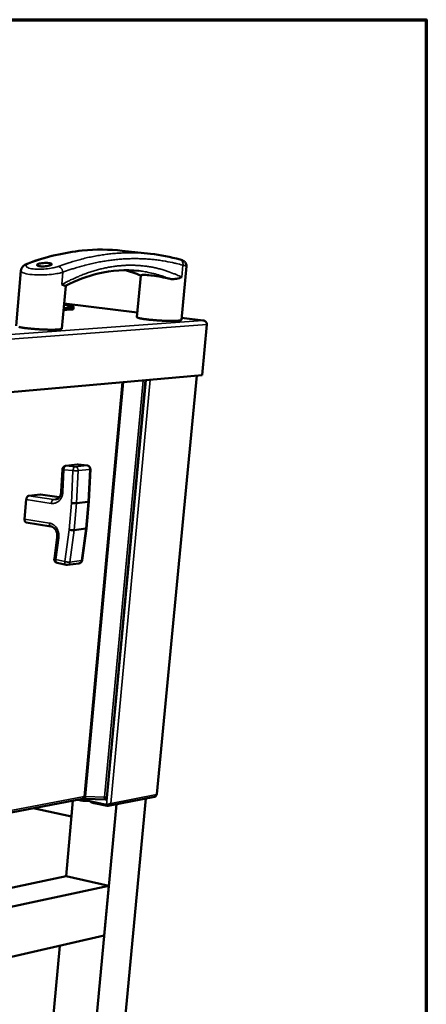
# Model space of a CAD drawing. Units: millimetres. Extents: x 65 to 5936, y 100 to 4100.
# Drawn here: x 5584 to 5840, y 3479 to 4100 of the extents above; entities that cross this region are included whole.
import ezdxf

# ---------------------------------------------------------------- set-up
doc = ezdxf.new("R2010")
doc.units = ezdxf.units.MM
doc.header["$LTSCALE"] = 20
for name, color, linetype, lineweight in [('Border (ISO)', 7, 'Continuous', 70), ('Visible (ISO)', 7, 'Continuous', 50), ('Visible Narrow (ISO)', 7, 'Continuous', 35)]:
    doc.layers.add(name, color=color, linetype=linetype, lineweight=lineweight)

# ---------------------------------------------------------------- blocks, each defined once
blk = doc.blocks.new('Borders Default Border')
at = {"layer": 'Border (ISO)', "flags": 128}
blk.add_lwpolyline([(5, 5), (5, 205), (292, 205), (292, 5), (5, 5)], dxfattribs=at)

msp = doc.modelspace()

# ---------------------------------------------------------------- linework, layer by layer
at = {"layer": 'Visible (ISO)'}
for p, q in [((5648.6, 3954.37), (5666.41, 3952.41)), ((5584.73, 3941.73), (5581.75, 3907.04)), ((5688.98, 3944.56), (5685.79, 3910.78)), ((5660.15, 3938.73), (5657.74, 3912.52)), ((5612.92, 3932.29), (5610.53, 3905.3)), ((5611.56, 3916.91), (5615.83, 3917.21)), ((5615.95, 3918.51), (5611.67, 3918.22)), ((5611.85, 3920.21), (5613.25, 3920.04)), ((5658.01, 3915.49), (5611.93, 3921.08)), ((5617.83, 3917.65), (5617.95, 3918.95)), ((5699.6, 3910.45), (5685.92, 3912.11)), ((5699.39, 3910.44), (5699.35, 3910.47)), ((5701.85, 3907.81), (5698.8, 3875.91)), ((5698.8, 3875.91), (5240.56, 3835.5)), ((5695.55, 3875.62), (5670.4, 3611.74)), ((5638.8, 3609.55), (5663.21, 3872.77)), ((5612.93, 3818.72), (5620.22, 3819.5)), ((5620.22, 3819.5), (5620.69, 3819.51)), ((5620.69, 3819.51), (5626.4, 3818.99)), ((5610.17, 3802.55), (5610.82, 3816.5)), ((5628.46, 3816.66), (5627.48, 3796.19)), ((5589.66, 3799.94), (5596.95, 3800.78)), ((5597.16, 3800.77), (5596.95, 3800.78)), ((5597.16, 3800.77), (5608.9, 3798.94)), ((5587.05, 3785.21), (5588.13, 3797.54)), ((5627.07, 3796.06), (5619.79, 3795.21)), ((5625.95, 3779.31), (5627.48, 3796.19)), ((5587.97, 3783.13), (5603.63, 3780.59)), ((5605.8, 3760.08), (5607.6, 3773.75)), ((5618.27, 3778.25), (5625.54, 3779.16)), ((5625.95, 3779.31), (5623.27, 3759.24)), ((5613.16, 3756.32), (5607.54, 3757.61)), ((5613.99, 3756.28), (5613.16, 3756.32)), ((5613.99, 3756.28), (5621.26, 3757.25)), ((5265.12, 3539.66), (5623.43, 3608.88)), ((5613.19, 3560.12), (5617.52, 3607.74)), ((5617.52, 3607.74), (5616.61, 3597.73)), ((5620.39, 3608.29), (5621.69, 3608.02)), ((5638.69, 3605.16), (5622.19, 3608.64)), ((5623.44, 3187.22), (5663.41, 3609.03)), ((5624.57, 3610.07), (5625.14, 3610.18)), ((5624.83, 3608.97), (5624.9, 3609.71)), ((5625, 3609.73), (5624.9, 3609.71)), ((5624.9, 3608.93), (5638.03, 3608.34)), ((5628.6, 3607.29), (5628.58, 3607.16)), ((5637.83, 3609.19), (5638.19, 3609.11)), ((5638.19, 3609.11), (5638.12, 3608.37)), ((5639.78, 3604.39), (5668.83, 3610.1)), ((5616.61, 3597.73), (5592.47, 3602.9)), ((5605.24, 3180.61), (5644.86, 3605.39)), ((5639.13, 3604.37), (5630.95, 3606.1)), ((5638.85, 3605.19), (5639.2, 3605.12)), ((5639.2, 3605.12), (5639.13, 3604.37)), ((5242.97, 3481.65), (5613.19, 3560.12)), ((5613.19, 3560.12), (5640.07, 3554.07)), ((5242.13, 3467.82), (5640.07, 3554.07)), ((5640.07, 3554.07), (5637.14, 3522.68)), ((5239.93, 3431.64), (5637.14, 3522.68)), ((5579.66, 3191.62), (5609.2, 3516.28))]:
    msp.add_line(p, q, dxfattribs=at)
at = {"layer": 'Visible (ISO)', "flags": 128}
for points in [[(5613.25, 3920.04, -0.004157), (5614.19, 3919.92, -0.007377), (5614.72, 3919.85, -0.000288), (5615.86, 3919.66, -0.003664), (5615.95, 3919.64, -0.007921), (5616.32, 3919.57, -0.00495), (5616.91, 3919.44, -0.016165), (5617.13, 3919.38, -0.00802), (5617.57, 3919.24, -0.046413), (5617.8, 3919.13, -0.08735), (5617.9, 3919.05, -0.177389), (5617.94, 3918.96, -0.190398), (5617.9, 3918.88, -0.10162), (5617.8, 3918.81, -0.050446), (5617.57, 3918.73, -0.008901), (5617.4, 3918.69, -0.003105), (5616.91, 3918.61, -0.019123), (5616.52, 3918.55, -0.01314), (5615.95, 3918.51)], [(5615.83, 3917.21, 0.009918), (5616.35, 3917.24, 0.015593), (5616.68, 3917.28, 0.00168), (5617.18, 3917.36, 0.006843), (5617.31, 3917.38, 0.029653), (5617.49, 3917.43, 0.027483), (5617.69, 3917.51, 0.094226), (5617.74, 3917.54, 0.039397), (5617.83, 3917.65)], [(5657.74, 3912.52, 0.039147), (5657.85, 3912.36, 0.096415), (5657.91, 3912.3, 0.028471), (5658.18, 3912.17, 0.02901), (5658.46, 3912.07, 0.006329), (5659.05, 3911.9, 0.011978), (5659.37, 3911.82, 0.004557), (5660.1, 3911.66, 0.006545), (5660.61, 3911.57, 0.003382), (5661.48, 3911.42, 0.004251), (5662.16, 3911.32, 0.00266), (5663.14, 3911.18, 0.003104), (5663.98, 3911.08, 0.002228), (5665.04, 3910.95, 0.002472), (5666.01, 3910.85, 0.001979), (5667.13, 3910.74, 0.002111), (5668.19, 3910.65, 0.001856), (5669.35, 3910.56, 0.001915), (5670.48, 3910.47, 0.001835), (5671.64, 3910.4, 0.001835), (5672.8, 3910.33, 0.001911), (5673.93, 3910.27, 0.001853), (5675.09, 3910.22, 0.002101), (5676.15, 3910.18, 0.001972), (5677.29, 3910.15, 0.002454), (5678.26, 3910.13, 0.002215), (5679.34, 3910.13, 0.003072), (5680.19, 3910.13, 0.002638), (5681.18, 3910.14, 0.004194), (5681.89, 3910.16, 0.003345), (5682.77, 3910.19, 0.006425), (5683.3, 3910.23, 0.004501), (5684.05, 3910.29, 0.011672), (5684.38, 3910.33, 0.00623), (5685, 3910.42, 0.027944), (5685.28, 3910.49, 0.026068), (5685.58, 3910.59, 0.092048), (5685.65, 3910.63, 0.037348), (5685.79, 3910.78)], [(5583.42, 3906.29, 0.004746), (5584.17, 3906.13, 0.006797), (5584.7, 3906.03, 0.003518), (5585.58, 3905.88, 0.00442), (5586.29, 3905.77, 0.002768), (5587.29, 3905.63, 0.003228), (5588.15, 3905.52, 0.002319), (5589.25, 3905.39, 0.002572), (5590.23, 3905.29, 0.00206), (5591.39, 3905.18, 0.002197), (5592.48, 3905.08, 0.001933), (5593.67, 3904.99, 0.001994), (5594.82, 3904.9, 0.00191), (5596.01, 3904.83, 0.001911), (5597.2, 3904.76, 0.001989), (5598.36, 3904.7, 0.00193), (5599.55, 3904.65, 0.002188), (5600.65, 3904.62, 0.002053), (5601.81, 3904.59, 0.002555), (5602.81, 3904.57, 0.002307), (5603.92, 3904.57, 0.003199), (5604.79, 3904.57, 0.002747), (5605.81, 3904.59, 0.004366), (5606.53, 3904.61, 0.003485), (5607.43, 3904.66, 0.006685), (5607.97, 3904.69, 0.004692), (5608.75, 3904.77, 0.012126), (5609.09, 3904.81, 0.006563), (5609.72, 3904.91, 0.028867), (5610.01, 3904.98, 0.026941), (5610.32, 3905.09, 0.093355), (5610.39, 3905.14, 0.038458), (5610.53, 3905.3)], [(5610.82, 3816.5, -0.044506), (5610.89, 3816.99, -0.066562), (5611, 3817.3, -0.022888), (5611.29, 3817.77, -0.044355), (5611.46, 3817.99, -0.04373), (5611.67, 3818.18, -0.022283), (5612.13, 3818.48, -0.065343), (5612.44, 3818.62, -0.043792), (5612.93, 3818.72)], [(5626.4, 3818.99, -0.047673), (5626.91, 3818.9, -0.069433), (5627.23, 3818.76, -0.025517), (5627.69, 3818.44, -0.047872), (5627.91, 3818.24, -0.048451), (5628.08, 3817.99, -0.026094), (5628.34, 3817.5, -0.070541), (5628.44, 3817.17, -0.048349), (5628.46, 3816.66)], [(5589.66, 3799.94, 0.048164), (5589.31, 3799.83, 0.080364), (5589.13, 3799.71, 0.028377), (5588.82, 3799.4, 0.044342), (5588.66, 3799.18, 0.028474), (5588.54, 3798.95, 0.012395), (5588.3, 3798.41, 0.045999), (5588.2, 3798.08, 0.030028), (5588.13, 3797.54)], [(5616.56, 3795.29, 0.005718), (5617.11, 3795.23, 0.011355), (5617.39, 3795.21, 0.000582), (5618.2, 3795.17, 0.005187), (5618.29, 3795.17, 0.00661), (5618.4, 3795.16, 0.000937), (5619.14, 3795.16, 0.015421), (5619.34, 3795.17, 0.007144), (5619.79, 3795.21)], [(5627.48, 3796.19, -0.030344), (5627.43, 3796.15, -0.030344), (5627.37, 3796.12, -0.073429), (5627.22, 3796.07, -0.073429), (5627.07, 3796.06)], [(5587.05, 3785.21, 0.032603), (5587.03, 3784.75, 0.047475), (5587.07, 3784.44, 0.013881), (5587.18, 3783.99, 0.032159), (5587.24, 3783.8, 0.052916), (5587.35, 3783.6, 0.035293), (5587.56, 3783.34, 0.090625), (5587.7, 3783.23, 0.057264), (5587.97, 3783.13)], [(5615.05, 3778.45, 0.007366), (5615.6, 3778.36, 0.014406), (5615.88, 3778.32, 0.000951), (5616.66, 3778.25, 0.006687), (5616.78, 3778.24, 0.00855), (5616.9, 3778.23, 0.001537), (5617.62, 3778.22, 0.019607), (5617.83, 3778.22, 0.009237), (5618.27, 3778.25)], [(5625.95, 3779.31, -0.037262), (5625.9, 3779.26, -0.037262), (5625.84, 3779.22, -0.082358), (5625.69, 3779.16, -0.082358), (5625.54, 3779.16)], [(5607.54, 3757.61, -0.046092), (5607.06, 3757.76, -0.067761), (5606.77, 3757.93, -0.024111), (5606.37, 3758.29, -0.046249), (5606.19, 3758.51, -0.04666), (5606.05, 3758.76, -0.024515), (5605.85, 3759.26, -0.068553), (5605.78, 3759.59, -0.046568), (5605.8, 3760.08)], [(5623.27, 3759.24, -0.054451), (5623.13, 3758.67, -0.077342), (5622.93, 3758.3, -0.03215), (5622.59, 3757.93, -0.031707), (5622.21, 3757.59, -0.076229), (5621.84, 3757.39, -0.05404), (5621.26, 3757.25)], [(5627.58, 3607.5, -0.005689), (5626.83, 3607.49, -0.011274), (5626.44, 3607.5, -0.000522), (5625.33, 3607.55, -0.00555), (5625.22, 3607.55, -0.005234), (5624.6, 3607.6, -0.005196), (5623.98, 3607.66, -0.005718), (5623.88, 3607.67, -0.000555), (5622.79, 3607.82, -0.01169), (5622.42, 3607.87, -0.005865), (5621.69, 3608.02)], [(5624.62, 3610.37, -0.051944), (5624.55, 3609.95, -0.071189), (5624.42, 3609.67, -0.029088), (5624.21, 3609.38, -0.033384), (5624, 3609.15, -0.082007), (5623.79, 3609, -0.055904), (5623.43, 3608.88)], [(5625.33, 3610.4, 0.015102), (5625.13, 3610.41, 0.015102), (5624.93, 3610.4, 0.011745), (5624.77, 3610.39, 0.011745), (5624.62, 3610.37)], [(5624.83, 3608.97, 0.083288), (5624.93, 3608.94, 0.191048), (5624.97, 3608.96, 0.093351), (5625.04, 3609.04, 0.050776), (5625.12, 3609.23, 0.010532), (5625.16, 3609.38, 0.004402), (5625.24, 3609.73, 0.023369), (5625.29, 3610, 0.015623), (5625.33, 3610.4)], [(5624.9, 3609.71, 0.066059), (5624.97, 3609.71, 0.172489), (5625, 3609.73, 0.08541), (5625.02, 3609.77, 0.017434), (5625.1, 3609.98, 0.03302), (5625.15, 3610.18, 0.031174), (5625.18, 3610.4)], [(5630.95, 3606.1, -0.014182), (5630.34, 3606.23, -0.021909), (5629.95, 3606.35, -0.003276), (5629.36, 3606.55, -0.010911), (5629.19, 3606.62, -0.037661), (5628.96, 3606.74, -0.034204), (5628.73, 3606.9, -0.101547), (5628.66, 3606.97, -0.048057), (5628.58, 3607.16)], [(5670.4, 3611.74, -0.043867), (5670.36, 3611.69, -0.043867), (5670.32, 3611.65, -0.086264), (5670.21, 3611.59, -0.086264), (5670.09, 3611.58)]]:
    msp.add_lwpolyline(points, format="xyb", dxfattribs=at)
at = {"layer": 'Visible (ISO)'}
for points, knots in [([(5589.2, 3946.38), (5600.67, 3950.6), (5612.15, 3953.3), (5631.93, 3955.31), (5640.36, 3955.28), (5648.6, 3954.37)], [0, 0, 0, 0, 5.046424, 5.046424, 8.899872, 8.899872, 8.899872, 8.899872]), ([(5684.94, 3948.77), (5685.43, 3948.63), (5685.87, 3948.49), (5686.72, 3948.15), (5687.15, 3947.97), (5687.89, 3947.39), (5688.14, 3947.14), (5688.55, 3946.58), (5688.71, 3946.26), (5688.93, 3945.59), (5688.99, 3945.22), (5688.99, 3944.76), (5688.99, 3944.66), (5688.98, 3944.56)], [0, 0, 0, 0, 0.2227608, 0.2227608, 0.4632626, 0.4632626, 0.5773245, 0.5773245, 0.6788203, 0.6788203, 0.7815995, 0.7815995, 0.8093359, 0.8093359, 0.8093359, 0.8093359]), ([(5584.73, 3941.73), (5584.77, 3942.26), (5584.93, 3942.78), (5585.38, 3943.7), (5585.67, 3944.11), (5586.39, 3944.86), (5586.82, 3945.18), (5587.86, 3945.83), (5588.5, 3946.12), (5589.2, 3946.38)], [0, 0, 0, 0, 0.1655378, 0.1655378, 0.330565, 0.330565, 0.5296364, 0.5296364, 0.7968033, 0.7968033, 0.7968033, 0.7968033]), ([(5602.3, 3946.59), (5602.78, 3946.54), (5603.21, 3946.46), (5603.86, 3946.26), (5604.07, 3946.14), (5604.26, 3945.89), (5604.25, 3945.75), (5603.96, 3945.46), (5603.68, 3945.31), (5602.99, 3945.06), (5602.53, 3944.93), (5601.46, 3944.72), (5600.86, 3944.64), (5599.7, 3944.53), (5599.07, 3944.5), (5597.86, 3944.5), (5597.29, 3944.53), (5596.34, 3944.64), (5595.9, 3944.72), (5595.26, 3944.94), (5595.05, 3945.07), (5594.86, 3945.33), (5594.88, 3945.48), (5595.18, 3945.78), (5595.45, 3945.92), (5596.14, 3946.18), (5596.6, 3946.3), (5597.67, 3946.5), (5598.27, 3946.57), (5599.42, 3946.67), (5600.05, 3946.69), (5601.26, 3946.68), (5601.83, 3946.65), (5602.3, 3946.59)], [0, 0, 0, 0, 0.150529, 0.150529, 0.301057, 0.301057, 0.454329, 0.454329, 0.607602, 0.607602, 0.761158, 0.761158, 0.914714, 0.914714, 1.065272, 1.065272, 1.21583, 1.21583, 1.366388, 1.366388, 1.516946, 1.516946, 1.670502, 1.670502, 1.824059, 1.824059, 1.977331, 1.977331, 2.130603, 2.130603, 2.281132, 2.281132, 2.43166, 2.43166, 2.43166, 2.43166]), ([(5658.97, 3941.7), (5650.69, 3942.64), (5642.08, 3942.07), (5626.59, 3938.31), (5619.71, 3935.74), (5612.85, 3932.26)], [0, 0, 0, 0, 4.085639, 4.085639, 7.23704, 7.23704, 7.23704, 7.23704]), ([(5660.26, 3938.79), (5660.31, 3938.83), (5660.38, 3938.87), (5660.82, 3939.05), (5661.54, 3939.12), (5663.63, 3939.09), (5664.99, 3938.98), (5666.46, 3938.81)], [-1.04552, -1.04552, -1.04552, -1.04552, -0.939084, -0.939084, -0.469542, -0.469542, 0, 0, 0, 0]), ([(5666.46, 3938.81), (5667.92, 3938.64), (5669.67, 3938.4), (5673.3, 3937.78), (5675.17, 3937.41), (5677.24, 3936.94), (5677.62, 3936.85), (5678, 3936.76)], [3.855114, 3.855114, 3.855114, 3.855114, 4.324655, 4.324655, 4.794197, 4.794197, 4.900634, 4.900634, 4.900634, 4.900634]), ([(5686.01, 3937.68), (5686, 3937.68), (5686, 3937.68), (5685.1, 3937.3), (5684, 3936.94), (5681.6, 3936.51), (5680.44, 3936.43), (5678.85, 3936.58), (5678.42, 3936.65), (5678, 3936.76)], [-0.0015487, -0.0015487, -0.0015487, -0.0015487, 0, 0, 0.4218506, 0.4218506, 0.7974153, 0.7974153, 0.9470108, 0.9470108, 0.9470108, 0.9470108]), ([(5612.85, 3932.26), (5612.77, 3932.22), (5612.62, 3932.24), (5611.96, 3932.44), (5611.29, 3932.7), (5610.4, 3932.98), (5610.4, 3932.98), (5610.4, 3932.98)], [3.9378706, 3.9378706, 3.9378706, 3.9378706, 4.2804708, 4.2804708, 4.8829318, 4.8829318, 4.8851436, 4.8851436, 4.8851436, 4.8851436]), ([(5699.39, 3910.44), (5700.37, 3910.37), (5701.28, 3909.77), (5701.65, 3908.94), (5701.82, 3908.59), (5701.88, 3908.2), (5701.85, 3907.81)], [1.570796, 1.570796, 1.570796, 1.570796, 2.666319, 2.666319, 2.666319, 3.141593, 3.141593, 3.141593, 3.141593]), ([(5606.42, 3797.45), (5606.95, 3797.52), (5607.48, 3797.71), (5608.42, 3798.37), (5608.85, 3798.82), (5609.49, 3799.82), (5609.74, 3800.36), (5610.05, 3801.44), (5610.14, 3801.99), (5610.17, 3802.55)], [0, 0, 0, 0, 0.2189232, 0.2189232, 0.4184304, 0.4184304, 0.5834731, 0.5834731, 0.7299548, 0.7299548, 0.7299548, 0.7299548]), ([(5607.6, 3773.75), (5607.68, 3774.33), (5607.69, 3774.94), (5607.55, 3776.1), (5607.41, 3776.68), (5607.02, 3777.74), (5606.75, 3778.24), (5606.14, 3779.11), (5605.79, 3779.48), (5605.04, 3780.07), (5604.64, 3780.3), (5604.04, 3780.51), (5603.84, 3780.56), (5603.63, 3780.59)], [0, 0, 0, 0, 0.156579, 0.156579, 0.3103511, 0.3103511, 0.4642199, 0.4642199, 0.6182991, 0.6182991, 0.775497, 0.775497, 0.856233, 0.856233, 0.856233, 0.856233]), ([(5638.12, 3608.37), (5637.93, 3608.24), (5637.77, 3608.57), (5637.55, 3609.19), (5637.48, 3609.39), (5637.4, 3609.62), (5637.31, 3609.86)], [-1, -1, -1, -1, -0.246936, -0.246936, -0.246936, 0, 0, 0, 0]), ([(5637.35, 3609.75), (5637.6, 3609.39), (5637.83, 3609.12), (5638.05, 3609.1), (5638.1, 3609.1), (5638.15, 3609.1), (5638.19, 3609.11)], [0.1596583, 0.1596583, 0.1596583, 0.1596583, 0.8598922, 0.8598922, 0.8598922, 1, 1, 1, 1]), ([(5637.88, 3609.73), (5637.98, 3609.68), (5638.03, 3609.64), (5638.03, 3609.61), (5638.02, 3609.56), (5637.84, 3609.52), (5637.56, 3609.46)], [0.3620693, 0.3620693, 0.3620693, 0.3620693, 0.5847579, 0.5847579, 0.5847579, 0.9770402, 0.9770402, 0.9770402, 0.9770402]), ([(5638.63, 3609.54), (5638.54, 3609.54), (5638.44, 3609.54), (5638.23, 3609.53), (5638.11, 3609.53), (5637.89, 3609.5), (5637.77, 3609.49), (5637.63, 3609.47), (5637.6, 3609.46), (5637.56, 3609.46)], [0, 0, 0, 0, 0.0315182, 0.0315182, 0.0624403, 0.0624403, 0.0933833, 0.0933833, 0.1023158, 0.1023158, 0.1023158, 0.1023158]), ([(5638.62, 3609.54), (5638.79, 3609.55), (5638.85, 3609.55), (5638.76, 3609.56), (5638.74, 3609.57), (5638.71, 3609.57), (5638.67, 3609.58)], [-0.7650999, -0.7650999, -0.7650999, -0.7650999, -0.4878893, -0.4878893, -0.4878893, -0.4202054, -0.4202054, -0.4202054, -0.4202054]), ([(5668.83, 3610.1), (5669.27, 3610.19), (5669.66, 3610.49), (5669.89, 3610.92), (5669.99, 3611.12), (5670.06, 3611.35), (5670.09, 3611.58)], [0.341596, 0.341596, 0.341596, 0.341596, 1.18291, 1.18291, 1.18291, 1.570796, 1.570796, 1.570796, 1.570796]), ([(5639.13, 3604.37), (5639.88, 3604.27), (5640.65, 3604.64), (5641.07, 3605.27), (5641.21, 3605.48), (5641.32, 3605.72), (5641.39, 3605.96)], [-1, -1, -1, -1, -0.246936, -0.246936, -0.246936, 0, 0, 0, 0]), ([(5640.35, 3605.52), (5640.11, 3605.3), (5639.8, 3605.15), (5639.48, 3605.12), (5639.38, 3605.11), (5639.29, 3605.11), (5639.2, 3605.12)], [0.3633726, 0.3633726, 0.3633726, 0.3633726, 0.8598922, 0.8598922, 0.8598922, 1, 1, 1, 1]), ([(5639.58, 3605.32), (5640.02, 3605.41), (5640.47, 3605.53), (5640.85, 3605.68), (5641.06, 3605.76), (5641.24, 3605.86), (5641.39, 3605.96)], [-0.684123, -0.684123, -0.684123, -0.684123, -0.2469362, -0.2469362, -0.2469362, 0, 0, 0, 0])]:
    msp.add_open_spline(points, degree=3, knots=knots, dxfattribs=at)
for points in [[(5666.41, 3952.41), (5672.7, 3951.71), (5678.89, 3950.5), (5684.94, 3948.77)], [(5660.16, 3938.73), (5656.84, 3940.13), (5653.44, 3941.27), (5649.99, 3942.13)], [(5660.26, 3938.79), (5660.2, 3938.74), (5660.17, 3938.72), (5660.16, 3938.73)], [(5700.36, 3910.2), (5700.06, 3910.37), (5699.71, 3910.46), (5699.35, 3910.47)], [(5638.67, 3609.58), (5638.44, 3609.62), (5637.91, 3609.71), (5637.31, 3609.86)], [(5638.69, 3605.16), (5638.95, 3605.21), (5639.26, 3605.26), (5639.58, 3605.32)]]:
    msp.add_open_spline(points, degree=3, dxfattribs=at)
at = {"layer": 'Visible Narrow (ISO)'}
for p, q in [((5686.72, 3945.23), (5686.01, 3937.68)), ((5610.4, 3932.98), (5611.08, 3940.76)), ((5658.01, 3915.48), (5611.93, 3921.06)), ((5615.83, 3917.21), (5615.95, 3918.51)), ((5241.69, 3876.64), (5699.39, 3910.44)), ((5699.35, 3910.47), (5685.92, 3912.09)), ((5701.85, 3907.81), (5242.79, 3873.37)), ((5641.39, 3605.96), (5666.21, 3873.04)), ((5695.24, 3875.6), (5670.09, 3611.58)), ((5648.52, 3871.48), (5624.62, 3610.37)), ((5649.25, 3871.54), (5625.33, 3610.4)), ((5637.31, 3609.86), (5661.64, 3872.63)), ((5663.51, 3872.8), (5638.69, 3605.16)), ((5613.25, 3818.72), (5612.93, 3818.72)), ((5613.25, 3818.72), (5620.54, 3819.51)), ((5618.96, 3818.2), (5613.25, 3818.72)), ((5626.25, 3818.99), (5618.96, 3818.2)), ((5620.22, 3819.5), (5620.54, 3819.51)), ((5620.54, 3819.51), (5620.69, 3819.51)), ((5620.54, 3819.51), (5626.25, 3818.99)), ((5611.15, 3802.33), (5611.81, 3816.3)), ((5611.81, 3816.3), (5617.53, 3815.77)), ((5617.53, 3815.77), (5616.56, 3795.29)), ((5619.79, 3795.21), (5620.77, 3815.75)), ((5620.77, 3815.75), (5628.05, 3816.55)), ((5628.05, 3816.55), (5627.07, 3796.06)), ((5605.35, 3797.48), (5589.66, 3799.94)), ((5596.95, 3800.78), (5608.88, 3798.91)), ((5588.13, 3797.54), (5603.82, 3795.07)), ((5607.35, 3797.71), (5605.35, 3797.48)), ((5606.42, 3797.45), (5605.35, 3797.48)), ((5616.56, 3795.29), (5615.05, 3778.45)), ((5618.27, 3778.25), (5619.79, 3795.21)), ((5627.07, 3796.06), (5625.54, 3779.16)), ((5602.72, 3782.67), (5587.05, 3785.21)), ((5615.05, 3778.45), (5612.39, 3758.36)), ((5615.59, 3758.11), (5618.27, 3778.25)), ((5625.54, 3779.16), (5622.86, 3759.07)), ((5606.77, 3759.65), (5608.57, 3773.33)), ((5612.39, 3758.36), (5606.77, 3759.65)), ((5622.86, 3759.07), (5615.59, 3758.11)), ((5265.21, 3541.12), (5624.62, 3610.37)), ((5621.69, 3608.02), (5621.74, 3608.55)), ((5624.9, 3609.71), (5624.98, 3609.71)), ((5637.31, 3609.86), (5625.33, 3610.4)), ((5631.02, 3606.78), (5630.95, 3606.1)), ((5637.55, 3609.8), (5637.52, 3609.51)), ((5637.95, 3609.13), (5638.19, 3609.11)), ((5670.09, 3611.58), (5641.39, 3605.96)), ((5640.03, 3605.28), (5639.2, 3605.12))]:
    msp.add_line(p, q, dxfattribs=at)
at = {"layer": 'Visible Narrow (ISO)', "flags": 128}
for points in [[(5590.25, 3946.5, -0.006711), (5595.12, 3948.23, -0.012601), (5597.75, 3949.04, -0.000677), (5604.53, 3950.95, -0.006716), (5605.21, 3951.14, -0.007022), (5608.89, 3952.01, -0.006945), (5612.62, 3952.78, -0.007227), (5616.27, 3953.43, -0.00716), (5619.97, 3953.98, -0.007409), (5623.6, 3954.41, -0.007356), (5627.26, 3954.74, -0.007564), (5630.85, 3954.95, -0.007526), (5634.46, 3955.05, -0.007687), (5635.2, 3955.05, -0.000893), (5641.58, 3954.93, -0.014546), (5644.01, 3954.81, -0.007678), (5648.6, 3954.37)], [(5666.41, 3952.41, 0.007735), (5661.83, 3952.84, 0.014647), (5659.4, 3952.96, 0.000906), (5653.04, 3953.08, 0.007743), (5652.3, 3953.08, 0.007577), (5648.69, 3952.97, 0.007617), (5645.11, 3952.75, 0.007402), (5641.46, 3952.42, 0.007457), (5637.84, 3951.99, 0.007201), (5634.15, 3951.43, 0.00727), (5630.51, 3950.78, 0.00698), (5626.77, 3949.99, 0.007059), (5623.11, 3949.12, 0.006745), (5622.42, 3948.93, 0.000682), (5615.66, 3947.01, 0.012651), (5613.03, 3946.19, 0.00674), (5608.16, 3944.45)], [(5611.08, 3940.76, -0.006524), (5615.76, 3942.44, -0.012269), (5618.28, 3943.24, -0.000641), (5624.79, 3945.12, -0.006528), (5625.43, 3945.29, -0.006827), (5628.95, 3946.16, -0.006751), (5632.54, 3946.93, -0.007028), (5636.04, 3947.59, -0.006962), (5639.59, 3948.15, -0.007209), (5643.06, 3948.6, -0.007154), (5646.58, 3948.96, -0.007366), (5650.02, 3949.2, -0.007324), (5653.49, 3949.35, -0.007492), (5656.91, 3949.39, -0.007467), (5660.33, 3949.33, -0.007585), (5663.7, 3949.17, -0.007577), (5667.08, 3948.9, -0.00764), (5670.41, 3948.54, -0.007651), (5673.73, 3948.08, -0.007656), (5674.41, 3947.96, -0.000886), (5680.28, 3946.85, -0.014435), (5682.52, 3946.35, -0.007647), (5686.72, 3945.23)], [(5684.94, 3948.77, -0.051231), (5685.5, 3948.54, -0.076151), (5685.82, 3948.29, -0.028502), (5686.26, 3947.79, -0.050593), (5686.46, 3947.47, -0.04288), (5686.59, 3947.13, -0.020909), (5686.77, 3946.41, -0.061267), (5686.81, 3945.92, -0.042259), (5686.72, 3945.23)], [(5590.25, 3946.5, 0.029509), (5589.98, 3946.52, 0.029509), (5589.71, 3946.5, 0.029047), (5589.45, 3946.46, 0.029047), (5589.2, 3946.38)], [(5608.16, 3944.45, -0.039131), (5608.72, 3944.33, -0.06241), (5609.05, 3944.19, -0.018585), (5609.6, 3943.82, -0.038411), (5609.85, 3943.62, -0.033031), (5610.21, 3943.22, -0.03408), (5610.5, 3942.8, -0.031437), (5610.64, 3942.52, -0.013112), (5610.92, 3941.82, -0.050783), (5611.02, 3941.42, -0.031869), (5611.08, 3940.76)], [(5686.01, 3937.68, 0.009174), (5682.86, 3939.18, 0.01703), (5681.12, 3939.89, 0.001256), (5676.72, 3941.52, 0.009191), (5676.11, 3941.73, 0.00941), (5673.58, 3942.5, 0.009334), (5671, 3943.19, 0.009449), (5668.41, 3943.77, 0.009407), (5665.79, 3944.25, 0.009413), (5663.15, 3944.64, 0.009407), (5660.49, 3944.93, 0.009305), (5657.8, 3945.12, 0.009333), (5655.12, 3945.21, 0.009131), (5652.38, 3945.2, 0.009191), (5649.67, 3945.09, 0.008899), (5646.9, 3944.88, 0.008986), (5644.16, 3944.57, 0.00862), (5641.36, 3944.15, 0.008729), (5638.6, 3943.65, 0.008305), (5635.77, 3943.03, 0.008432), (5633, 3942.32, 0.007967), (5630.15, 3941.49, 0.008106), (5627.37, 3940.59, 0.007615), (5624.5, 3939.55, 0.007762), (5621.72, 3938.45, 0.007259), (5621.16, 3938.21, 0.00079), (5616.06, 3935.92, 0.013528), (5614.05, 3934.94, 0.007257), (5610.4, 3932.98)], [(5660.26, 3938.79, 0.00941), (5657.75, 3939.77, 0.00941), (5655.22, 3940.65, 0.009378), (5652.66, 3941.44, 0.009378), (5650.07, 3942.13)], [(5658.97, 3941.7, -0.008851), (5662.15, 3941.28, -0.016516), (5663.85, 3940.97, -0.001158), (5668.1, 3940.03, -0.008865), (5668.66, 3939.9, -0.008746), (5669.2, 3939.75, -0.001142), (5673.37, 3938.49, -0.016291), (5675.01, 3937.94, -0.008731), (5678, 3936.76)], [(5611.81, 3816.3, -0.030692), (5611.86, 3816.83, -0.046515), (5611.95, 3817.18, -0.012856), (5612.16, 3817.72, -0.029212), (5612.27, 3817.95, -0.046384), (5612.44, 3818.18, -0.030523), (5612.73, 3818.49, -0.083543), (5612.91, 3818.61, -0.050539), (5613.25, 3818.72)], [(5618.96, 3818.2, 0.050507), (5618.63, 3818.09, 0.083552), (5618.45, 3817.97, 0.030509), (5618.15, 3817.66, 0.046337), (5617.99, 3817.43, 0.029133), (5617.88, 3817.2, 0.012809), (5617.67, 3816.66, 0.046425), (5617.58, 3816.31, 0.030623), (5617.53, 3815.77)], [(5620.77, 3815.75, 0.04276), (5620.75, 3816.28, 0.062466), (5620.66, 3816.63, 0.021767), (5620.43, 3817.16, 0.042761), (5620.28, 3817.41, 0.05022), (5620.08, 3817.64, 0.029407), (5619.69, 3817.96, 0.077105), (5619.41, 3818.1, 0.051488), (5618.96, 3818.2)], [(5626.25, 3818.99, -0.051489), (5626.7, 3818.89, -0.077064), (5626.97, 3818.75, -0.029399), (5627.37, 3818.43, -0.050238), (5627.57, 3818.2, -0.042853), (5627.72, 3817.95, -0.021833), (5627.95, 3817.43, -0.062576), (5628.03, 3817.08, -0.042844), (5628.05, 3816.55)], [(5610.82, 3816.5, 0.024545), (5610.9, 3816.44, 0.072169), (5610.93, 3816.43, 0.015957), (5611, 3816.41, 0.004013), (5611.28, 3816.36, 0.017911), (5611.5, 3816.32, 0.013285), (5611.81, 3816.3)], [(5617.53, 3815.77, 0.004692), (5618.08, 3815.73, 0.009406), (5618.36, 3815.72, 0.000396), (5619.19, 3815.7, 0.004255), (5619.27, 3815.69, 0.005415), (5619.36, 3815.69, 0.000637), (5620.11, 3815.7, 0.01277), (5620.32, 3815.71, 0.005853), (5620.77, 3815.75)], [(5628.05, 3816.55, 0.06419), (5628.2, 3816.55, 0.06419), (5628.35, 3816.6, 0.025335), (5628.41, 3816.62, 0.025335), (5628.46, 3816.66)], [(5603.82, 3795.07, 0.034622), (5604.76, 3794.98, 0.054907), (5605.35, 3795.04, 0.01455), (5606.41, 3795.29, 0.034813), (5606.84, 3795.43, 0.032478), (5607.56, 3795.79, 0.033164), (5608.21, 3796.23, 0.029789), (5608.83, 3796.78, 0.030672), (5609.38, 3797.39, 0.027259), (5609.88, 3798.1, 0.028115), (5610.29, 3798.84, 0.025356), (5610.46, 3799.26, 0.008585), (5610.89, 3800.52, 0.041686), (5611.05, 3801.2, 0.025443), (5611.15, 3802.33)], [(5611.15, 3802.33, -0.013897), (5610.85, 3802.36, -0.018625), (5610.62, 3802.4, -0.004319), (5610.35, 3802.45, -0.016981), (5610.28, 3802.47, -0.074266), (5610.25, 3802.49, -0.025603), (5610.17, 3802.55)], [(5603.82, 3795.07, -0.029834), (5603.89, 3795.6, -0.045745), (5603.99, 3795.94, -0.012264), (5604.23, 3796.48, -0.028254), (5604.35, 3796.71, -0.044195), (5604.51, 3796.93, -0.028311), (5604.82, 3797.25, -0.080342), (5605, 3797.36, -0.048047), (5605.35, 3797.48)], [(5602.72, 3782.67, 0.032454), (5602.7, 3782.22, 0.047263), (5602.73, 3781.91, 0.013781), (5602.84, 3781.45, 0.031981), (5602.91, 3781.26, 0.052943), (5603.01, 3781.06, 0.035443), (5603.22, 3780.8, 0.090925), (5603.37, 3780.69, 0.057379), (5603.63, 3780.59)], [(5608.57, 3773.33, 0.024121), (5608.67, 3774.48, 0.040456), (5608.63, 3775.16, 0.007842), (5608.44, 3776.53, 0.023946), (5608.34, 3776.98, 0.024975), (5608.07, 3777.83, 0.024506), (5607.71, 3778.68, 0.026629), (5607.29, 3779.43, 0.025886), (5606.78, 3780.17, 0.028925), (5606.23, 3780.79, 0.02803), (5605.59, 3781.37, 0.031544), (5605.21, 3781.64, 0.012623), (5604.21, 3782.22, 0.051959), (5603.67, 3782.45, 0.031683), (5602.72, 3782.67)], [(5608.57, 3773.33, -0.022035), (5608.27, 3773.4, -0.027913), (5608.04, 3773.47, -0.008774), (5607.78, 3773.58, -0.029078), (5607.71, 3773.62, -0.094513), (5607.67, 3773.65, -0.038683), (5607.6, 3773.75)], [(5606.77, 3759.65, -0.022548), (5606.47, 3759.72, -0.0285), (5606.24, 3759.79, -0.009067), (5605.98, 3759.9, -0.029672), (5605.91, 3759.94, -0.095318), (5605.87, 3759.98, -0.039424), (5605.8, 3760.08)], [(5607.54, 3757.61, -0.056763), (5607.29, 3757.72, -0.090276), (5607.15, 3757.83, -0.034755), (5606.97, 3758.09, -0.052414), (5606.88, 3758.28, -0.031369), (5606.83, 3758.47, -0.01328), (5606.75, 3758.91, -0.046411), (5606.73, 3759.21, -0.031824), (5606.77, 3759.65)], [(5612.39, 3758.36, 0.03177), (5612.35, 3757.92, 0.046334), (5612.37, 3757.62, 0.013245), (5612.45, 3757.18, 0.031304), (5612.5, 3756.99, 0.052425), (5612.59, 3756.8, 0.034812), (5612.78, 3756.54, 0.09039), (5612.91, 3756.43, 0.056807), (5613.16, 3756.32)], [(5615.59, 3758.11, -0.010516), (5615.16, 3758.07, -0.022092), (5614.94, 3758.07, -0.001968), (5614.25, 3758.1, -0.009737), (5614.11, 3758.11, -0.007605), (5613.98, 3758.12, -0.001217), (5613.21, 3758.21, -0.016221), (5612.93, 3758.25, -0.008371), (5612.39, 3758.36)], [(5613.99, 3756.28, 0.056481), (5614.46, 3756.41, 0.082766), (5614.74, 3756.58, 0.034144), (5615.02, 3756.86, 0.02962), (5615.31, 3757.23, 0.071533), (5615.48, 3757.58, 0.052367), (5615.59, 3758.11)], [(5622.86, 3759.07, -0.05237), (5622.75, 3758.55, -0.071575), (5622.57, 3758.19, -0.029627), (5622.29, 3757.83, -0.034092), (5622, 3757.55, -0.082666), (5621.72, 3757.38, -0.056432), (5621.26, 3757.25)], [(5623.27, 3759.24, -0.040411), (5623.22, 3759.18, -0.040411), (5623.16, 3759.14, -0.083918), (5623.02, 3759.08, -0.083918), (5622.86, 3759.07)]]:
    msp.add_lwpolyline(points, format="xyb", dxfattribs=at)
at = {"layer": 'Visible Narrow (ISO)'}
for points, knots in [([(5584.73, 3941.73), (5584.71, 3941.54), (5584.78, 3941.35), (5585.37, 3940.66), (5586.45, 3940.2), (5589.45, 3939.54), (5591.26, 3939.31), (5595.22, 3939.09), (5597.36, 3939.08), (5601.51, 3939.24), (5603.52, 3939.41), (5606.75, 3939.82), (5608.05, 3940.04), (5609.88, 3940.43), (5610.52, 3940.59), (5611.08, 3940.76)], [-2.421504, -2.421504, -2.421504, -2.421504, -2.238314, -2.238314, -1.744897, -1.744897, -1.312436, -1.312436, -0.895469, -0.895469, -0.497483, -0.497483, -0.191339, -0.191339, 0, 0, 0, 0]), ([(5608.16, 3944.45), (5607.73, 3944.29), (5607.24, 3944.13), (5605.82, 3943.75), (5604.83, 3943.53), (5602.35, 3943.1), (5600.81, 3942.91), (5597.64, 3942.68), (5596.01, 3942.65), (5593, 3942.78), (5591.62, 3942.95), (5589.34, 3943.5), (5588.53, 3943.9), (5587.92, 3944.77), (5588.07, 3945.24), (5589, 3945.97), (5589.55, 3946.25), (5590.25, 3946.5)], [0, 0, 0, 0, 0.191339, 0.191339, 0.497483, 0.497483, 0.895469, 0.895469, 1.312436, 1.312436, 1.744897, 1.744897, 2.238314, 2.238314, 2.70774, 2.70774, 3.014624, 3.014624, 3.014624, 3.014624]), ([(5686.72, 3945.23), (5687.61, 3945.05), (5688.26, 3944.89), (5688.86, 3944.68), (5688.98, 3944.61), (5688.98, 3944.56)], [-3.0146235, -3.0146235, -3.0146235, -3.0146235, -2.6762011, -2.6762011, -2.4543327, -2.4543327, -2.4543327, -2.4543327])]:
    msp.add_open_spline(points, degree=3, knots=knots, dxfattribs=at)
msp.add_open_spline([(5638.67, 3609.58), (5638.62, 3609.59), (5638.56, 3609.6), (5638.51, 3609.61)], degree=3, dxfattribs=at)

# ---------------------------------------------------------------- block references
at = {"xscale": 20, "yscale": 20, "zscale": 20}
msp.add_blockref('Borders Default Border', (0, 0), dxfattribs=at)

doc.saveas('drawing.dxf')
